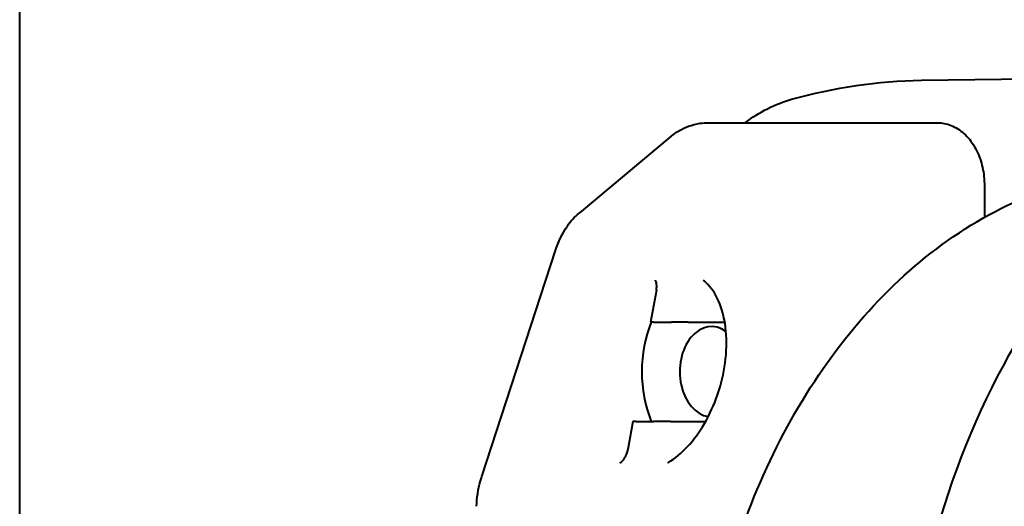
# Paper-space layout 'Layout1' of a CAD drawing. Units: inches. Extents: x 3.3 to 19.7, y 2.4 to 12.8.
# Drawn here: x 15.8 to 16.7, y 8.6 to 9 of the extents above; entities that cross this region are included whole.
import ezdxf

# ---------------------------------------------------------------- set-up
doc = ezdxf.new("R2010")
doc.units = ezdxf.units.IN
doc.header["$MEASUREMENT"] = 0
doc.layers.add('Border (ANSI)', color=7, linetype='Continuous', lineweight=70)
doc.layers.add('Visible (ANSI)', color=7, linetype='Continuous', lineweight=40)
doc.layers.add('Viewport4ForCustomObjects_0', color=7, linetype='Continuous')

# ---------------------------------------------------------------- blocks, each defined once
blk = doc.blocks.new('CustomObjectsInViewport4_0')
at = {"layer": 'Visible (ANSI)'}
for p, q in [((-10005.598, -10000.5638), (-10004.7405, -10000.5532)), ((-10005.9695, -10000.6378), (-10005.6154, -10000.6378)), ((-10005.6154, -10000.6378), (-10005.5705, -10000.6378)), ((-10006.0338, -10000.6614), (-10006.1944, -10000.7953)), ((-10005.4882, -10000.7461), (-10005.4882, -10000.8028)), ((-10006.3638, -10001.2547), (-10006.2356, -10000.8607)), ((-10006.0597, -10000.9294), (-10006.0697, -10000.9852)), ((-10006.0649, -10000.9852), (-10006.0697, -10000.9852)), ((-10006.0649, -10000.9852), (-10006.0336, -10000.9852)), ((-10006.0045, -10000.9852), (-10006.0336, -10000.9852)), ((-10006.0045, -10000.9852), (-10005.9405, -10000.9852)), ((-10006.1006, -10001.1585), (-10006.1093, -10001.2073)), ((-10006.0957, -10001.1585), (-10006.1006, -10001.1585)), ((-10006.0957, -10001.1585), (-10006.0644, -10001.1585)), ((-10006.0353, -10001.1585), (-10006.0644, -10001.1585)), ((-10006.0353, -10001.1585), (-10005.9738, -10001.1585))]:
    blk.add_line(p, q, dxfattribs=at)
at = {"layer": 'Visible (ANSI)', "extrusion": (0, 0, -1)}
blk.add_ellipse((-10004.7325, -10001.8346), major_axis=(0, 1.2815), ratio=0.707107, start_param=4.872972, end_param=6.068588, dxfattribs=at)
at = {"layer": 'Visible (ANSI)'}
for major_axis, start_param, end_param in [((0, -0.1722), 4.185488, 5.23929), ((0, 0.0787), 5.819148, 9.316985)]:
    blk.add_ellipse((-10005.9633, -10001.0719), major_axis=major_axis, ratio=0.707107, start_param=start_param, end_param=end_param, dxfattribs=at)
for points in [[(-10005.8241, -10000.5969), (-10005.7499, -10000.5762), (-10005.6736, -10000.5647), (-10005.598, -10000.5638)], [(-10005.9049, -10000.6378), (-10005.8803, -10000.619), (-10005.8527, -10000.6049), (-10005.8241, -10000.5969)], [(-10005.9835, -10000.6388), (-10005.9788, -10000.6381), (-10005.9742, -10000.6378), (-10005.9695, -10000.6378)], [(-10006.373, -10001.3064), (-10006.3727, -10001.2915), (-10006.3703, -10001.2765), (-10006.3661, -10001.2622)], [(-10006.3661, -10001.2622), (-10006.3654, -10001.2597), (-10006.3646, -10001.2572), (-10006.3638, -10001.2547)]]:
    blk.add_open_spline(points, degree=3, dxfattribs=at)
for points, knots in [([(-10006.0338, -10000.6614), (-10006.025, -10000.654), (-10006.0147, -10000.648), (-10005.9973, -10000.6416), (-10005.9904, -10000.6398), (-10005.9835, -10000.6388)], [0.0000017, 0.0000017, 0.0000017, 0.0000017, 0.0887715, 0.0887715, 0.1428306, 0.1428306, 0.1428306, 0.1428306]), ([(-10005.5705, -10000.6378), (-10005.5622, -10000.6378), (-10005.5539, -10000.6394), (-10005.538, -10000.6458), (-10005.5305, -10000.6506), (-10005.5166, -10000.663), (-10005.5104, -10000.6708), (-10005.5002, -10000.6883), (-10005.4962, -10000.6979), (-10005.4905, -10000.7182), (-10005.4888, -10000.7288), (-10005.4882, -10000.7417), (-10005.4882, -10000.7439), (-10005.4882, -10000.7461)], [3.141593, 3.141593, 3.141593, 3.141593, 3.416801, 3.416801, 3.705868, 3.705868, 4.020027, 4.020027, 4.334186, 4.334186, 4.648346, 4.648346, 4.712389, 4.712389, 4.712389, 4.712389]), ([(-10005.9765, -10001.6142), (-10005.9654, -10001.5387), (-10005.9487, -10001.4647), (-10005.9042, -10001.3227), (-10005.8765, -10001.2547), (-10005.811, -10001.1274), (-10005.7731, -10001.0681), (-10005.6883, -10000.961), (-10005.6413, -10000.9132), (-10005.5397, -10000.8315), (-10005.485, -10000.7978), (-10005.4276, -10000.7723)], [1.775078, 1.775078, 1.775078, 1.775078, 1.987596, 1.987596, 2.200114, 2.200114, 2.412632, 2.412632, 2.62515, 2.62515, 2.837668, 2.837668, 2.837668, 2.837668]), ([(-10006.2356, -10000.8607), (-10006.2307, -10000.8455), (-10006.2237, -10000.8308), (-10006.209, -10000.8095), (-10006.2022, -10000.8018), (-10006.1944, -10000.7953)], [0, 0, 0, 0, 0.1212856, 0.1212856, 0.2006439, 0.2006439, 0.2006439, 0.2006439]), ([(-10006.0597, -10000.9294), (-10006.0593, -10000.9271), (-10006.0591, -10000.9248), (-10006.0591, -10000.9206), (-10006.0593, -10000.9187), (-10006.0599, -10000.9157), (-10006.0603, -10000.9146), (-10006.061, -10000.9131), (-10006.0613, -10000.9127), (-10006.0614, -10000.9125), (-10006.0614, -10000.9125), (-10006.0614, -10000.9125)], [0, 0, 0, 0, 0.01868533, 0.01868533, 0.03706585, 0.03706585, 0.05413899, 0.05413899, 0.0698657, 0.0698657, 0.0752411, 0.0752411, 0.0752411, 0.0752411]), ([(-10006.0384, -10001.2298), (-10006.0272, -10001.223), (-10006.0158, -10001.2136), (-10005.9947, -10001.1908), (-10005.9846, -10001.1771), (-10005.9669, -10001.1467), (-10005.9591, -10001.1297), (-10005.9468, -10001.094), (-10005.9423, -10001.0749), (-10005.9373, -10001.0373), (-10005.9368, -10001.0183), (-10005.9401, -10000.9834), (-10005.9439, -10000.967), (-10005.9547, -10000.9397), (-10005.9619, -10000.9282), (-10005.9725, -10000.9171), (-10005.9752, -10000.9147), (-10005.9779, -10000.9126)], [0, 0, 0, 0, 0.134013, 0.134013, 0.269817, 0.269817, 0.410546, 0.410546, 0.557295, 0.557295, 0.708217, 0.708217, 0.859619, 0.859619, 1.0079, 1.0079, 1.054376, 1.054376, 1.054376, 1.054376]), ([(-10006.1232, -10001.2305), (-10006.1232, -10001.2305), (-10006.1232, -10001.2305), (-10006.123, -10001.2304), (-10006.1227, -10001.2303), (-10006.1217, -10001.2298), (-10006.1209, -10001.2292), (-10006.1191, -10001.2277), (-10006.1181, -10001.2267), (-10006.1162, -10001.2243), (-10006.1152, -10001.2229), (-10006.1134, -10001.2196), (-10006.1124, -10001.2178), (-10006.1108, -10001.2137), (-10006.1101, -10001.2114), (-10006.1095, -10001.2086), (-10006.1094, -10001.208), (-10006.1093, -10001.2073)], [0.0094784, 0.0094784, 0.0094784, 0.0094784, 0.01544017, 0.01544017, 0.02630824, 0.02630824, 0.0417183, 0.0417183, 0.05544258, 0.05544258, 0.06997636, 0.06997636, 0.0859861, 0.0859861, 0.10352747, 0.10352747, 0.10850233, 0.10850233, 0.10850233, 0.10850233]), ([(-10006.0398, -10001.2305), (-10006.0398, -10001.2305), (-10006.0397, -10001.2305), (-10006.0395, -10001.2304), (-10006.0391, -10001.2303), (-10006.0384, -10001.2298)], [0.00948395, 0.00948395, 0.00948395, 0.00948395, 0.01449815, 0.01449815, 0.029904, 0.029904, 0.029904, 0.029904])]:
    blk.add_open_spline(points, degree=3, knots=knots, dxfattribs=at)

psp = doc.layouts.get("Layout1")

# ---------------------------------------------------------------- linework, layer by layer
at = {"layer": 'Border (ANSI)', "lineweight": 40}
psp.add_line((15.79571, 5.09933), (15.79571, 12.78433), dxfattribs=at)

# ---------------------------------------------------------------- block references
at = {"layer": 'Viewport4ForCustomObjects_0', "xscale": 0.5000000000001678, "yscale": 0.5000000000001678, "zscale": 0.5000000000001678}
psp.add_blockref('CustomObjectsInViewport4_0', (5019.38022, 5009.21523), dxfattribs=at)

doc.saveas('drawing.dxf')
